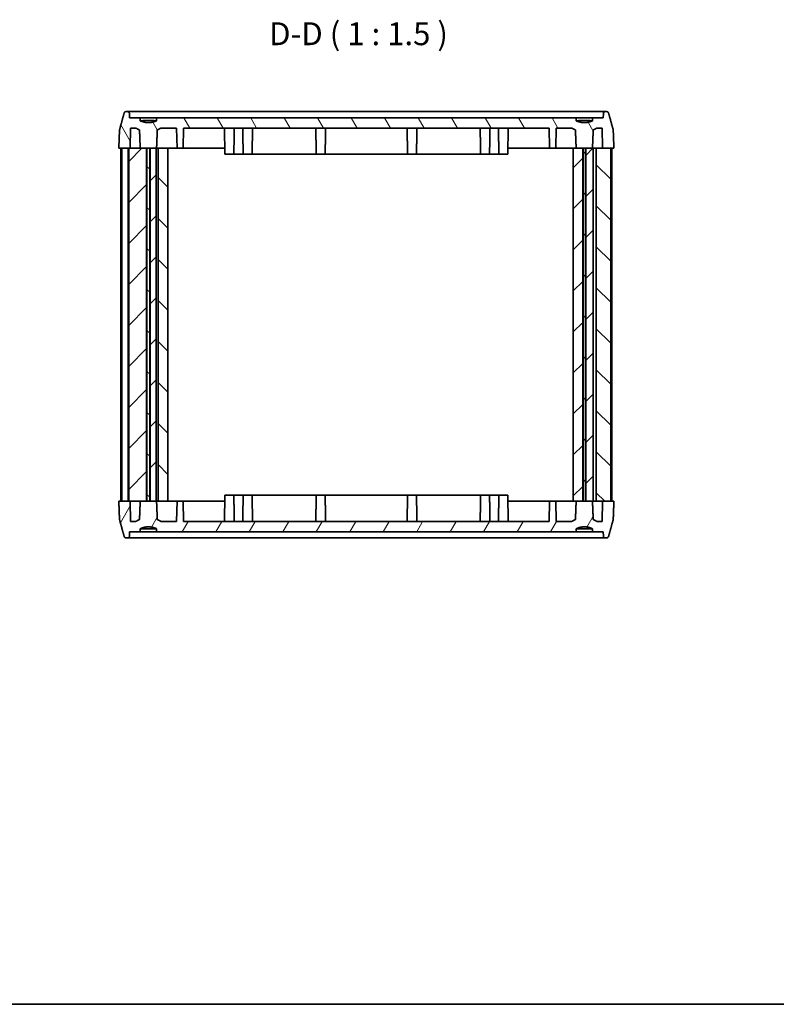
# Model space of a CAD drawing. Units: millimetres. Extents: x 14 to 2000, y 8 to 430.
# Drawn here: x 540 to 664, y 8 to 170 of the extents above; entities that cross this region are included whole.
import ezdxf

# ---------------------------------------------------------------- set-up
doc = ezdxf.new("R2010")
doc.units = ezdxf.units.MM
for name, color, linetype, lineweight in [('Border (ISO)', 7, 'Continuous', 35), ('Hatch (ISO)', 1, 'Continuous', 18), ('Symbol (ISO)', 7, 'Continuous', 18), ('Visible (ISO)', 7, 'Continuous', 35)]:
    doc.layers.add(name, color=color, linetype=linetype, lineweight=lineweight)
doc.styles.add('Note Text (TK)', font='txt')
pattern_1 = [(45, (393.75, -4), (-3.367596, 3.367596), [])]
pattern_2 = [(135.0002, (393.75, -4), (-3.36758, -3.36761), [])]

# ---------------------------------------------------------------- blocks, each defined once
blk = doc.blocks.new('図面枠 tk図枠')
at = {"layer": 'Border (ISO)'}
blk.add_line((14.5, 8), (405.5, 8), dxfattribs=at)

msp = doc.modelspace()

# ---------------------------------------------------------------- hatches: boundary and pattern name
at = {"layer": 'Hatch (ISO)'}
h = msp.add_hatch(dxfattribs=at)
h.set_pattern_fill('ANSI31', color=256, scale=38.1, angle=75.000175, style=0)
h.set_pattern_definition([(120.0002, (393.75, -4), (-4.12444, -2.38126), [])])
edge = h.paths.add_edge_path()
edge.add_spline(control_points=[(562.2542, 153.1272), (562.0469, 153.0388), (561.8493, 152.9772)], knot_values=[0, 0, 0, 0.03902775, 0.03902775, 0.03902775], weights=[1, 1.01494132, 1.02564103], degree=2, periodic=0)
edge.add_spline(control_points=[(561.8493, 152.9772), (560.9126, 152.6847), (559.9758, 152.9772)], knot_values=[0.03902775, 0.03902775, 0.03902775, 0.23592679, 0.23592679, 0.23592679], weights=[1.02564103, 1.07962213, 1.02564103], degree=2, periodic=0)
edge.add_spline(control_points=[(559.9758, 152.9772), (559.7783, 153.0388), (559.571, 153.1272)], knot_values=[0.23592679, 0.23592679, 0.23592679, 0.27495454, 0.27495454, 0.27495454], weights=[1.02564103, 1.01494132, 1], degree=2, periodic=0)
edge.add_line((559.571, 153.1272), (559.571, 153.6272))
edge.add_line((559.571, 153.6272), (557.8147, 153.6272))
edge.add_line((557.8147, 153.6272), (557.7888, 154.3376))
edge.add_spline(control_points=[(557.7888, 154.3376), (557.7876, 154.3717), (557.7789, 154.4099), (557.7514, 154.4747), (557.726, 154.5116), (557.672, 154.5644), (557.6335, 154.5893), (557.562, 154.6183), (557.5162, 154.6272), (557.4773, 154.6272)], knot_values=[0.09158798, 0.09158798, 0.09158798, 0.09158798, 0.10152625, 0.10152625, 0.11272084, 0.11272084, 0.12418349, 0.12418349, 0.13585709, 0.13585709, 0.13585709, 0.13585709], degree=3, periodic=0)
edge.add_line((557.4773, 154.6272), (557.232, 154.6272))
edge.add_spline(control_points=[(557.232, 154.6272), (557.1932, 154.6272), (557.1475, 154.6183), (557.0763, 154.5894), (557.038, 154.5645), (556.9842, 154.5118), (556.9589, 154.4749), (556.9397, 154.4295), (556.9355, 154.4174), (556.932, 154.4048)], knot_values=[0.13573917, 0.13573917, 0.13573917, 0.13573917, 0.14737537, 0.14737537, 0.15879539, 0.15879539, 0.16997287, 0.16997287, 0.17359423, 0.17359423, 0.17359423, 0.17359423], degree=3, periodic=0)
edge.add_spline(control_points=[(556.932, 154.4048), (556.5646, 153.0792), (556.1729, 151.6602)], knot_values=[0, 0, 0, 0.28476564, 0.28476564, 0.28476564], weights=[1, 1.00054325, 1], degree=2, periodic=0)
edge.add_spline(control_points=[(556.1729, 151.6602), (556.1669, 151.6382), (556.1634, 151.6148), (556.1626, 151.593)], knot_values=[0.17317589, 0.17317589, 0.17317589, 0.17317589, 0.17950829, 0.17950829, 0.17950829, 0.17950829], degree=3, periodic=0)
edge.add_line((556.1626, 151.593), (556.0559, 148.6272))
edge.add_line((556.0559, 148.6272), (557.6713, 148.6272))
edge.add_line((557.6713, 148.6272), (557.9188, 148.6272))
edge.add_line((557.9188, 148.6272), (557.9789, 151.9272))
edge.add_line((557.9789, 151.9272), (558.8679, 151.9272))
edge.add_spline(control_points=[(558.8679, 151.9272), (559.1734, 151.7522), (559.4522, 151.6272)], knot_values=[0.00066059, 0.00066059, 0.00066059, 0.06641289, 0.06641289, 0.06641289], weights=[1.00007663, 1.00385202, 1], degree=2, periodic=0)
edge.add_spline(control_points=[(559.4522, 151.6272), (559.5121, 150.0636), (559.571, 148.6272)], knot_values=[0, 0, 0, 0.30023944, 0.30023944, 0.30023944], weights=[1, 1.00017468, 1], degree=2, periodic=0)
edge.add_line((559.571, 148.6272), (560.6203, 148.6272))
edge.add_line((560.6203, 148.6272), (560.6781, 148.6272))
edge.add_line((560.6781, 148.6272), (561.1471, 148.6272))
edge.add_line((561.1471, 148.6272), (561.2049, 148.6272))
edge.add_line((561.2049, 148.6272), (562.2126, 148.6272))
edge.add_line((562.2126, 148.6272), (562.2542, 148.6272))
edge.add_spline(control_points=[(562.2542, 148.6272), (562.3131, 150.0636), (562.373, 151.6272)], knot_values=[0, 0, 0, 0.30023944, 0.30023944, 0.30023944], weights=[1, 1.00017468, 1], degree=2, periodic=0)
edge.add_spline(control_points=[(562.373, 151.6272), (562.6518, 151.7522), (562.9573, 151.9272)], knot_values=[0, 0, 0, 0.0657523, 0.0657523, 0.0657523], weights=[1, 1.00385202, 1.00007663], degree=2, periodic=0)
edge.add_line((562.9573, 151.9272), (565.555, 151.9272))
edge.add_line((565.555, 151.9272), (565.6126, 148.6272))
edge.add_line((565.6126, 148.6272), (566.6126, 148.6272))
edge.add_line((566.6126, 148.6272), (566.6702, 151.9272))
edge.add_line((566.6702, 151.9272), (626.755, 151.9272))
edge.add_line((626.755, 151.9272), (626.8126, 148.6272))
edge.add_line((626.8126, 148.6272), (627.8126, 148.6272))
edge.add_line((627.8126, 148.6272), (627.8702, 151.9272))
edge.add_line((627.8702, 151.9272), (630.4679, 151.9272))
edge.add_spline(control_points=[(630.4679, 151.9272), (630.7734, 151.7522), (631.0522, 151.6272)], knot_values=[0.00066059, 0.00066059, 0.00066059, 0.06641289, 0.06641289, 0.06641289], weights=[1.00007663, 1.00385202, 1], degree=2, periodic=0)
edge.add_spline(control_points=[(631.0522, 151.6272), (631.1121, 150.0636), (631.171, 148.6272)], knot_values=[0, 0, 0, 0.30023944, 0.30023944, 0.30023944], weights=[1, 1.00017468, 1], degree=2, periodic=0)
edge.add_line((631.171, 148.6272), (632.2703, 148.6272))
edge.add_line((632.2703, 148.6272), (632.3281, 148.6272))
edge.add_line((632.3281, 148.6272), (632.6971, 148.6272))
edge.add_line((632.6971, 148.6272), (632.7549, 148.6272))
edge.add_line((632.7549, 148.6272), (633.8542, 148.6272))
edge.add_spline(control_points=[(633.8542, 148.6272), (633.9131, 150.0636), (633.973, 151.6272)], knot_values=[0, 0, 0, 0.30023944, 0.30023944, 0.30023944], weights=[1, 1.00017468, 1], degree=2, periodic=0)
edge.add_spline(control_points=[(633.973, 151.6272), (634.2518, 151.7522), (634.5573, 151.9272)], knot_values=[0, 0, 0, 0.0657523, 0.0657523, 0.0657523], weights=[1, 1.00385202, 1.00007663], degree=2, periodic=0)
edge.add_line((634.5573, 151.9272), (635.4463, 151.9272))
edge.add_line((635.4463, 151.9272), (635.5063, 148.6272))
edge.add_line((635.5063, 148.6272), (636.8538, 148.6272))
edge.add_line((636.8538, 148.6272), (637.3692, 148.6272))
edge.add_line((637.3692, 148.6272), (637.2626, 151.593))
edge.add_spline(control_points=[(637.2626, 151.593), (637.2618, 151.6147), (637.2583, 151.6382), (637.2523, 151.6602)], knot_values=[0.00103111, 0.00103111, 0.00103111, 0.00103111, 0.00736351, 0.00736351, 0.00736351, 0.00736351], degree=3, periodic=0)
edge.add_spline(control_points=[(637.2523, 151.6602), (636.8606, 153.0792), (636.4932, 154.4048)], knot_values=[0, 0, 0, 0.28476564, 0.28476564, 0.28476564], weights=[1, 1.00054325, 1], degree=2, periodic=0)
edge.add_spline(control_points=[(636.4932, 154.4048), (636.4897, 154.4174), (636.4855, 154.4295), (636.4663, 154.4749), (636.441, 154.5118), (636.3872, 154.5645), (636.3489, 154.5894), (636.2777, 154.6183), (636.232, 154.6272), (636.1932, 154.6272)], knot_values=[0.00736432, 0.00736432, 0.00736432, 0.00736432, 0.01098568, 0.01098568, 0.02216316, 0.02216316, 0.03358318, 0.03358318, 0.04521938, 0.04521938, 0.04521938, 0.04521938], degree=3, periodic=0)
edge.add_line((636.1932, 154.6272), (635.9479, 154.6272))
edge.add_spline(control_points=[(635.9479, 154.6272), (635.909, 154.6272), (635.8632, 154.6183), (635.7917, 154.5893), (635.7532, 154.5644), (635.6992, 154.5116), (635.6738, 154.4747), (635.6463, 154.4099), (635.6376, 154.3717), (635.6363, 154.3376)], knot_values=[0.04525668, 0.04525668, 0.04525668, 0.04525668, 0.05693027, 0.05693027, 0.06839292, 0.06839292, 0.07958752, 0.07958752, 0.08952578, 0.08952578, 0.08952578, 0.08952578], degree=3, periodic=0)
edge.add_line((635.6363, 154.3376), (635.6105, 153.6272))
edge.add_line((635.6105, 153.6272), (633.8542, 153.6272))
edge.add_line((633.8542, 153.6272), (633.8542, 153.1272))
edge.add_spline(control_points=[(633.8542, 153.1272), (633.6469, 153.0388), (633.4493, 152.9772)], knot_values=[0, 0, 0, 0.03902775, 0.03902775, 0.03902775], weights=[1, 1.01494132, 1.02564103], degree=2, periodic=0)
edge.add_spline(control_points=[(633.4493, 152.9772), (632.5126, 152.6847), (631.5758, 152.9772)], knot_values=[0.03902775, 0.03902775, 0.03902775, 0.23592679, 0.23592679, 0.23592679], weights=[1.02564103, 1.07962213, 1.02564103], degree=2, periodic=0)
edge.add_spline(control_points=[(631.5758, 152.9772), (631.3783, 153.0388), (631.171, 153.1272)], knot_values=[0.23592679, 0.23592679, 0.23592679, 0.27495454, 0.27495454, 0.27495454], weights=[1.02564103, 1.01494132, 1], degree=2, periodic=0)
edge.add_line((631.171, 153.1272), (631.171, 153.6272))
edge.add_line((631.171, 153.6272), (562.2542, 153.6272))
edge.add_line((562.2542, 153.6272), (562.2542, 153.1272))
h = msp.add_hatch(dxfattribs=at)
h.set_pattern_fill('ANSI31', color=256, scale=38.1, style=0)
h.set_pattern_definition(pattern_1)
edge = h.paths.add_edge_path()
edge.add_line((561.8493, 153.1772), (559.9758, 153.1772))
edge.add_line((559.9758, 153.1772), (559.9758, 152.9772))
edge.add_spline(control_points=[(559.9758, 152.9772), (560.9126, 152.6847), (561.8493, 152.9772)], knot_values=[0, 0, 0, 0.18973666, 0.18973666, 0.18973666], weights=[1, 1.05263158, 1], degree=2, periodic=0)
edge.add_line((561.8493, 152.9772), (561.8493, 153.1772))
h = msp.add_hatch(dxfattribs=at)
h.set_pattern_fill('ANSI31', color=256, scale=38.1, angle=90.00021, style=0)
h.set_pattern_definition(pattern_2)
edge = h.paths.add_edge_path()
edge.add_line((633.4493, 153.1772), (631.5758, 153.1772))
edge.add_line((631.5758, 153.1772), (631.5758, 152.9772))
edge.add_spline(control_points=[(631.5758, 152.9772), (632.5126, 152.6847), (633.4493, 152.9772)], knot_values=[0, 0, 0, 0.18973666, 0.18973666, 0.18973666], weights=[1, 1.05263158, 1], degree=2, periodic=0)
edge.add_line((633.4493, 152.9772), (633.4493, 153.1772))
h = msp.add_hatch(dxfattribs=at)
h.set_pattern_fill('ANSI31', color=256, scale=38.1, style=0)
h.set_pattern_definition(pattern_1)
h.paths.add_polyline_path([(562.2126, 148.6272), (561.2049, 148.6272), (561.2049, 90.6272), (562.2126, 90.6272)])
h.paths.add_polyline_path([(557.6713, 90.6272), (557.9188, 90.6272), (559.571, 90.6272), (560.6203, 90.6272), (560.6203, 148.6272), (559.571, 148.6272), (557.9188, 148.6272), (557.6713, 148.6272)])
h.paths.add_polyline_path([(633.9485, 90.6272), (633.9485, 148.6272), (633.8542, 148.6272), (632.7549, 148.6272), (632.7549, 90.6272), (633.8542, 90.6272)])
h.paths.add_polyline_path([(630.6881, 148.6272), (630.6881, 90.6272), (631.171, 90.6272), (632.2703, 90.6272), (632.2703, 148.6272), (631.171, 148.6272)])
h = msp.add_hatch(dxfattribs=at)
h.set_pattern_fill('ANSI31', color=256, scale=38.1, angle=90.00021, style=0)
h.set_pattern_definition(pattern_2)
h.paths.add_polyline_path([(632.6971, 90.6272), (632.6971, 148.6272), (632.3281, 148.6272), (632.3281, 90.6272)])
h.paths.add_polyline_path([(636.8538, 148.6272), (636.8538, 90.6272), (635.5063, 90.6272), (634.4828, 90.6272), (634.4828, 148.6272), (635.5063, 148.6272)])
h.paths.add_polyline_path([(561.1471, 90.6272), (561.1471, 148.6272), (560.6781, 148.6272), (560.6781, 90.6272)])
h.paths.add_polyline_path([(564.1094, 90.6272), (564.1094, 148.6272), (562.5126, 148.6272), (562.5126, 90.6272)])
h = msp.add_hatch(dxfattribs=at)
h.set_pattern_fill('ANSI31', color=256, scale=38.1, angle=14.999978, style=0)
h.set_pattern_definition([(60, (393.75, -4), (-4.124445, 2.38125), [])])
edge = h.paths.add_edge_path()
edge.add_spline(control_points=[(559.571, 86.1272), (559.7783, 86.2155), (559.9758, 86.2772)], knot_values=[0, 0, 0, 0.03902775, 0.03902775, 0.03902775], weights=[1, 1.01494132, 1.02564103], degree=2, periodic=0)
edge.add_spline(control_points=[(559.9758, 86.2772), (560.9126, 86.5697), (561.8493, 86.2772)], knot_values=[0.03902775, 0.03902775, 0.03902775, 0.23592679, 0.23592679, 0.23592679], weights=[1.02564103, 1.07962213, 1.02564103], degree=2, periodic=0)
edge.add_spline(control_points=[(561.8493, 86.2772), (562.0469, 86.2155), (562.2542, 86.1272)], knot_values=[0.23592679, 0.23592679, 0.23592679, 0.27495454, 0.27495454, 0.27495454], weights=[1.02564103, 1.01494132, 1], degree=2, periodic=0)
edge.add_line((562.2542, 86.1272), (562.2542, 85.6272))
edge.add_line((562.2542, 85.6272), (631.171, 85.6272))
edge.add_line((631.171, 85.6272), (631.171, 86.1272))
edge.add_spline(control_points=[(631.171, 86.1272), (631.3783, 86.2155), (631.5758, 86.2772)], knot_values=[0, 0, 0, 0.03902775, 0.03902775, 0.03902775], weights=[1, 1.01494132, 1.02564103], degree=2, periodic=0)
edge.add_spline(control_points=[(631.5758, 86.2772), (632.5126, 86.5697), (633.4493, 86.2772)], knot_values=[0.03902775, 0.03902775, 0.03902775, 0.23592679, 0.23592679, 0.23592679], weights=[1.02564103, 1.07962213, 1.02564103], degree=2, periodic=0)
edge.add_spline(control_points=[(633.4493, 86.2772), (633.6469, 86.2155), (633.8542, 86.1272)], knot_values=[0.23592679, 0.23592679, 0.23592679, 0.27495454, 0.27495454, 0.27495454], weights=[1.02564103, 1.01494132, 1], degree=2, periodic=0)
edge.add_line((633.8542, 86.1272), (633.8542, 85.6272))
edge.add_line((633.8542, 85.6272), (635.6105, 85.6272))
edge.add_line((635.6105, 85.6272), (635.6363, 84.9167))
edge.add_spline(control_points=[(635.6363, 84.9167), (635.6376, 84.8826), (635.6463, 84.8444), (635.6738, 84.7796), (635.6992, 84.7427), (635.7532, 84.6899), (635.7917, 84.665), (635.8632, 84.636), (635.909, 84.6272), (635.9479, 84.6272)], knot_values=[0.09158798, 0.09158798, 0.09158798, 0.09158798, 0.10152625, 0.10152625, 0.11272084, 0.11272084, 0.12418349, 0.12418349, 0.13585709, 0.13585709, 0.13585709, 0.13585709], degree=3, periodic=0)
edge.add_line((635.9479, 84.6272), (636.1932, 84.6272))
edge.add_spline(control_points=[(636.1932, 84.6272), (636.232, 84.6272), (636.2777, 84.636), (636.3489, 84.6649), (636.3872, 84.6898), (636.441, 84.7426), (636.4663, 84.7794), (636.4855, 84.8249), (636.4897, 84.837), (636.4932, 84.8495)], knot_values=[0.13573917, 0.13573917, 0.13573917, 0.13573917, 0.14737537, 0.14737537, 0.15879539, 0.15879539, 0.16997287, 0.16997287, 0.17359423, 0.17359423, 0.17359423, 0.17359423], degree=3, periodic=0)
edge.add_spline(control_points=[(636.4932, 84.8495), (636.8606, 86.1752), (637.2523, 87.5941)], knot_values=[0, 0, 0, 0.28476564, 0.28476564, 0.28476564], weights=[1, 1.00054325, 1], degree=2, periodic=0)
edge.add_spline(control_points=[(637.2523, 87.5941), (637.2583, 87.6161), (637.2618, 87.6396), (637.2626, 87.6613)], knot_values=[0.17317582, 0.17317582, 0.17317582, 0.17317582, 0.17950822, 0.17950822, 0.17950822, 0.17950822], degree=3, periodic=0)
edge.add_line((637.2626, 87.6613), (637.3692, 90.6272))
edge.add_line((637.3692, 90.6272), (636.8538, 90.6272))
edge.add_line((636.8538, 90.6272), (635.5063, 90.6272))
edge.add_line((635.5063, 90.6272), (635.4463, 87.3272))
edge.add_line((635.4463, 87.3272), (634.5573, 87.3272))
edge.add_spline(control_points=[(634.5573, 87.3272), (634.2518, 87.5021), (633.973, 87.6271)], knot_values=[0.00066059, 0.00066059, 0.00066059, 0.06641289, 0.06641289, 0.06641289], weights=[1.00007663, 1.00385202, 1], degree=2, periodic=0)
edge.add_spline(control_points=[(633.973, 87.6271), (633.9131, 89.1907), (633.8542, 90.6272)], knot_values=[0, 0, 0, 0.30023944, 0.30023944, 0.30023944], weights=[1, 1.00017468, 1], degree=2, periodic=0)
edge.add_line((633.8542, 90.6272), (632.7549, 90.6272))
edge.add_line((632.7549, 90.6272), (632.6971, 90.6272))
edge.add_line((632.6971, 90.6272), (632.3281, 90.6272))
edge.add_line((632.3281, 90.6272), (632.2703, 90.6272))
edge.add_line((632.2703, 90.6272), (631.171, 90.6272))
edge.add_spline(control_points=[(631.171, 90.6272), (631.1121, 89.1907), (631.0522, 87.6271)], knot_values=[0, 0, 0, 0.30023944, 0.30023944, 0.30023944], weights=[1, 1.00017468, 1], degree=2, periodic=0)
edge.add_spline(control_points=[(631.0522, 87.6271), (630.7734, 87.5021), (630.4679, 87.3272)], knot_values=[0, 0, 0, 0.0657523, 0.0657523, 0.0657523], weights=[1, 1.00385202, 1.00007663], degree=2, periodic=0)
edge.add_line((630.4679, 87.3272), (627.8702, 87.3272))
edge.add_line((627.8702, 87.3272), (627.8126, 90.6272))
edge.add_line((627.8126, 90.6272), (626.8126, 90.6272))
edge.add_line((626.8126, 90.6272), (626.755, 87.3272))
edge.add_line((626.755, 87.3272), (566.6702, 87.3272))
edge.add_line((566.6702, 87.3272), (566.6126, 90.6272))
edge.add_line((566.6126, 90.6272), (565.6126, 90.6272))
edge.add_line((565.6126, 90.6272), (565.555, 87.3272))
edge.add_line((565.555, 87.3272), (562.9573, 87.3272))
edge.add_spline(control_points=[(562.9573, 87.3272), (562.6518, 87.5021), (562.373, 87.6271)], knot_values=[0.00066059, 0.00066059, 0.00066059, 0.06641289, 0.06641289, 0.06641289], weights=[1.00007663, 1.00385202, 1], degree=2, periodic=0)
edge.add_spline(control_points=[(562.373, 87.6271), (562.3131, 89.1907), (562.2542, 90.6272)], knot_values=[0, 0, 0, 0.30023944, 0.30023944, 0.30023944], weights=[1, 1.00017468, 1], degree=2, periodic=0)
edge.add_line((562.2542, 90.6272), (562.2126, 90.6272))
edge.add_line((562.2126, 90.6272), (561.2049, 90.6272))
edge.add_line((561.2049, 90.6272), (561.1471, 90.6272))
edge.add_line((561.1471, 90.6272), (560.6781, 90.6272))
edge.add_line((560.6781, 90.6272), (560.6203, 90.6272))
edge.add_line((560.6203, 90.6272), (559.571, 90.6272))
edge.add_spline(control_points=[(559.571, 90.6272), (559.5121, 89.1907), (559.4522, 87.6271)], knot_values=[0, 0, 0, 0.30023944, 0.30023944, 0.30023944], weights=[1, 1.00017468, 1], degree=2, periodic=0)
edge.add_spline(control_points=[(559.4522, 87.6271), (559.1734, 87.5021), (558.8679, 87.3272)], knot_values=[0, 0, 0, 0.0657523, 0.0657523, 0.0657523], weights=[1, 1.00385202, 1.00007663], degree=2, periodic=0)
edge.add_line((558.8679, 87.3272), (557.9789, 87.3272))
edge.add_line((557.9789, 87.3272), (557.9188, 90.6272))
edge.add_line((557.9188, 90.6272), (557.6713, 90.6272))
edge.add_line((557.6713, 90.6272), (556.0559, 90.6272))
edge.add_line((556.0559, 90.6272), (556.1626, 87.6613))
edge.add_spline(control_points=[(556.1626, 87.6613), (556.1634, 87.6396), (556.1669, 87.6161), (556.1729, 87.5941)], knot_values=[0.00103111, 0.00103111, 0.00103111, 0.00103111, 0.00736351, 0.00736351, 0.00736351, 0.00736351], degree=3, periodic=0)
edge.add_spline(control_points=[(556.1729, 87.5941), (556.5646, 86.1752), (556.932, 84.8495)], knot_values=[0, 0, 0, 0.28476564, 0.28476564, 0.28476564], weights=[1, 1.00054325, 1], degree=2, periodic=0)
edge.add_spline(control_points=[(556.932, 84.8495), (556.9355, 84.837), (556.9397, 84.8249), (556.9589, 84.7794), (556.9842, 84.7426), (557.038, 84.6898), (557.0763, 84.6649), (557.1475, 84.636), (557.1932, 84.6272), (557.232, 84.6272)], knot_values=[0.00736432, 0.00736432, 0.00736432, 0.00736432, 0.01098568, 0.01098568, 0.02216316, 0.02216316, 0.03358318, 0.03358318, 0.04521938, 0.04521938, 0.04521938, 0.04521938], degree=3, periodic=0)
edge.add_line((557.232, 84.6272), (557.4773, 84.6272))
edge.add_spline(control_points=[(557.4773, 84.6272), (557.5162, 84.6272), (557.562, 84.636), (557.6335, 84.665), (557.672, 84.6899), (557.726, 84.7427), (557.7514, 84.7796), (557.7789, 84.8444), (557.7876, 84.8826), (557.7888, 84.9167)], knot_values=[0.04525668, 0.04525668, 0.04525668, 0.04525668, 0.05693027, 0.05693027, 0.06839292, 0.06839292, 0.07958752, 0.07958752, 0.08952578, 0.08952578, 0.08952578, 0.08952578], degree=3, periodic=0)
edge.add_line((557.7888, 84.9167), (557.8147, 85.6272))
edge.add_line((557.8147, 85.6272), (559.571, 85.6272))
edge.add_line((559.571, 85.6272), (559.571, 86.1272))
h = msp.add_hatch(dxfattribs=at)
h.set_pattern_fill('ANSI31', color=256, scale=38.1, angle=-14.999978, style=0)
h.set_pattern_definition([(30, (393.75, -4), (-2.38125, 4.12445), [])])
edge = h.paths.add_edge_path()
edge.add_line((559.9758, 86.0772), (561.8493, 86.0772))
edge.add_line((561.8493, 86.0772), (561.8493, 86.2772))
edge.add_spline(control_points=[(561.8493, 86.2772), (560.9126, 86.5697), (559.9758, 86.2772)], knot_values=[0, 0, 0, 0.18973666, 0.18973666, 0.18973666], weights=[1, 1.05263158, 1], degree=2, periodic=0)
edge.add_line((559.9758, 86.2772), (559.9758, 86.0772))
h = msp.add_hatch(dxfattribs=at)
h.set_pattern_fill('ANSI31', color=256, scale=38.1, angle=105.000246, style=0)
h.set_pattern_definition([(150.0002, (393.75, -4), (-2.38123, -4.12446), [])])
edge = h.paths.add_edge_path()
edge.add_line((631.5758, 86.0772), (633.4493, 86.0772))
edge.add_line((633.4493, 86.0772), (633.4493, 86.2772))
edge.add_spline(control_points=[(633.4493, 86.2772), (632.5126, 86.5697), (631.5758, 86.2772)], knot_values=[0, 0, 0, 0.18973666, 0.18973666, 0.18973666], weights=[1, 1.05263158, 1], degree=2, periodic=0)
edge.add_line((631.5758, 86.2772), (631.5758, 86.0772))

# ---------------------------------------------------------------- linework, layer by layer
at = {"layer": 'Visible (ISO)'}
for p, q in [((557.4773, 154.6272), (557.232, 154.6272)), ((567.7126, 154.6272), (557.4773, 154.6272)), ((557.8147, 153.6272), (557.7888, 154.3376)), ((625.7126, 154.6272), (567.7126, 154.6272)), ((635.9479, 154.6272), (625.7126, 154.6272)), ((635.6363, 154.3376), (635.6105, 153.6272)), ((636.1932, 154.6272), (635.9479, 154.6272)), ((559.571, 153.6272), (557.8147, 153.6272)), ((559.571, 153.1272), (559.571, 153.6272)), ((559.571, 153.6272), (562.2542, 153.6272)), ((559.9758, 153.1272), (559.571, 153.1272)), ((561.8493, 153.1772), (559.9758, 153.1772)), ((559.9758, 153.1772), (559.9758, 152.9772)), ((561.8493, 152.9772), (561.8493, 153.1772)), ((562.2542, 153.1272), (561.8493, 153.1272)), ((631.171, 153.6272), (562.2542, 153.6272)), ((562.2542, 153.6272), (562.2542, 153.1272)), ((631.171, 153.1272), (631.171, 153.6272)), ((631.171, 153.6272), (633.8542, 153.6272)), ((631.5758, 153.1272), (631.171, 153.1272)), ((633.4493, 153.1772), (631.5758, 153.1772)), ((631.5758, 153.1772), (631.5758, 152.9772)), ((633.4493, 152.9772), (633.4493, 153.1772)), ((633.8542, 153.1272), (633.4493, 153.1272)), ((635.6105, 153.6272), (633.8542, 153.6272)), ((633.8542, 153.6272), (633.8542, 153.1272)), ((557.9188, 148.6272), (557.9789, 151.9272)), ((557.9789, 151.9272), (558.8679, 151.9272)), ((562.9573, 151.9272), (565.555, 151.9272)), ((565.555, 151.9272), (565.6126, 148.6272)), ((566.6126, 148.6272), (566.6702, 151.9272)), ((566.6702, 151.9272), (626.755, 151.9272)), ((573.4801, 147.6272), (573.405, 151.9272)), ((619.9451, 147.6272), (620.0202, 151.9272)), ((626.755, 151.9272), (626.8126, 148.6272)), ((627.8126, 148.6272), (627.8702, 151.9272)), ((627.8702, 151.9272), (630.4679, 151.9272)), ((634.5573, 151.9272), (635.4463, 151.9272)), ((635.4463, 151.9272), (635.5063, 148.6272)), ((556.0559, 148.6272), (557.9188, 148.6272)), ((556.393, 148.6272), (556.393, 90.6272)), ((557.5713, 148.6272), (556.5713, 148.6272)), ((556.5713, 148.6272), (556.5713, 90.6272)), ((557.5713, 148.6272), (557.5713, 90.6272)), ((560.6203, 148.6272), (557.6713, 148.6272)), ((557.6713, 148.6272), (557.6713, 90.6272)), ((559.571, 148.6272), (562.2542, 148.6272)), ((560.6203, 90.6272), (560.6203, 148.6272)), ((561.1471, 148.6272), (560.6781, 148.6272)), ((560.6781, 148.6272), (560.6781, 90.6272)), ((561.1471, 90.6272), (561.1471, 148.6272)), ((562.2126, 148.6272), (561.2049, 148.6272)), ((561.2049, 148.6272), (561.2049, 90.6272)), ((562.2126, 90.6272), (562.2126, 148.6272)), ((562.5126, 148.6272), (562.2542, 148.6272)), ((564.1094, 148.6272), (562.5126, 148.6272)), ((562.5126, 148.6272), (562.5126, 90.6272)), ((564.1094, 90.6272), (564.1094, 148.6272)), ((565.6126, 148.6272), (564.1094, 148.6272)), ((565.6126, 148.6272), (566.6126, 148.6272)), ((567.7126, 148.6272), (566.6126, 148.6272)), ((573.4626, 148.6272), (567.7126, 148.6272)), ((574.9451, 147.6272), (573.4801, 147.6272)), ((574.9451, 147.6272), (574.9626, 148.6272)), ((574.9451, 147.6272), (576.4801, 147.6272)), ((576.4801, 147.6272), (576.4626, 148.6272)), ((577.9451, 147.6272), (576.4801, 147.6272)), ((577.9451, 147.6272), (577.9626, 148.6272)), ((577.9451, 147.6272), (588.4801, 147.6272)), ((588.4801, 147.6272), (588.4626, 148.6272)), ((589.9451, 147.6272), (588.4801, 147.6272)), ((589.9451, 147.6272), (589.9626, 148.6272)), ((589.9451, 147.6272), (603.4801, 147.6272)), ((603.4801, 147.6272), (603.4626, 148.6272)), ((604.9451, 147.6272), (603.4801, 147.6272)), ((604.9451, 147.6272), (604.9626, 148.6272)), ((604.9451, 147.6272), (615.4801, 147.6272)), ((615.4801, 147.6272), (615.4626, 148.6272)), ((616.9451, 147.6272), (615.4801, 147.6272)), ((616.9451, 147.6272), (616.9626, 148.6272)), ((616.9451, 147.6272), (618.4801, 147.6272)), ((618.4801, 147.6272), (618.4626, 148.6272)), ((619.9451, 147.6272), (618.4801, 147.6272)), ((625.7126, 148.6272), (619.9626, 148.6272)), ((626.8126, 148.6272), (625.7126, 148.6272)), ((626.8126, 148.6272), (627.8126, 148.6272)), ((630.6881, 148.6272), (627.8126, 148.6272)), ((630.6881, 148.6272), (630.6881, 90.6272)), ((632.2703, 148.6272), (630.6881, 148.6272)), ((631.171, 148.6272), (633.8542, 148.6272)), ((632.2703, 90.6272), (632.2703, 148.6272)), ((632.6971, 148.6272), (632.3281, 148.6272)), ((632.3281, 148.6272), (632.3281, 90.6272)), ((632.6971, 90.6272), (632.6971, 148.6272)), ((633.9485, 148.6272), (632.7549, 148.6272)), ((632.7549, 148.6272), (632.7549, 90.6272)), ((633.9485, 90.6272), (633.9485, 148.6272)), ((634.0828, 148.6272), (633.9485, 148.6272)), ((634.4828, 148.6272), (634.0828, 148.6272)), ((636.8538, 148.6272), (634.4828, 148.6272)), ((634.4828, 148.6272), (634.4828, 90.6272)), ((635.5063, 148.6272), (637.3692, 148.6272)), ((636.8538, 148.6272), (636.8538, 90.6272)), ((637.0322, 148.6272), (637.0322, 90.6272)), ((557.9188, 90.6272), (556.0559, 90.6272)), ((556.5713, 90.6272), (557.5713, 90.6272)), ((557.6713, 90.6272), (560.6203, 90.6272)), ((557.9789, 87.3272), (557.9188, 90.6272)), ((562.2542, 90.6272), (559.571, 90.6272)), ((560.6781, 90.6272), (561.1471, 90.6272)), ((561.2049, 90.6272), (562.2126, 90.6272)), ((562.2542, 90.6272), (562.5126, 90.6272)), ((562.5126, 90.6272), (564.1094, 90.6272)), ((564.1094, 90.6272), (565.6126, 90.6272)), ((565.6126, 90.6272), (565.555, 87.3272)), ((566.6126, 90.6272), (565.6126, 90.6272)), ((566.6702, 87.3272), (566.6126, 90.6272)), ((566.6126, 90.6272), (567.7126, 90.6272)), ((567.7126, 90.6272), (573.4626, 90.6272)), ((573.4801, 91.6272), (573.405, 87.3272)), ((573.4801, 91.6272), (574.9451, 91.6272)), ((576.4801, 91.6272), (574.9451, 91.6272)), ((574.9451, 91.6272), (574.9626, 90.6272)), ((576.4801, 91.6272), (576.4626, 90.6272)), ((576.4801, 91.6272), (577.9451, 91.6272)), ((588.4801, 91.6272), (577.9451, 91.6272)), ((577.9451, 91.6272), (577.9626, 90.6272)), ((588.4801, 91.6272), (588.4626, 90.6272)), ((588.4801, 91.6272), (589.9451, 91.6272)), ((603.4801, 91.6272), (589.9451, 91.6272)), ((589.9451, 91.6272), (589.9626, 90.6272)), ((603.4801, 91.6272), (603.4626, 90.6272)), ((603.4801, 91.6272), (604.9451, 91.6272)), ((615.4801, 91.6272), (604.9451, 91.6272)), ((604.9451, 91.6272), (604.9626, 90.6272)), ((615.4801, 91.6272), (615.4626, 90.6272)), ((615.4801, 91.6272), (616.9451, 91.6272)), ((618.4801, 91.6272), (616.9451, 91.6272)), ((616.9451, 91.6272), (616.9626, 90.6272)), ((618.4801, 91.6272), (618.4626, 90.6272)), ((618.4801, 91.6272), (619.9451, 91.6272)), ((619.9451, 91.6272), (620.0202, 87.3272)), ((619.9626, 90.6272), (625.7126, 90.6272)), ((625.7126, 90.6272), (626.8126, 90.6272)), ((626.8126, 90.6272), (626.755, 87.3272)), ((627.8126, 90.6272), (626.8126, 90.6272)), ((627.8702, 87.3272), (627.8126, 90.6272)), ((627.8126, 90.6272), (630.6881, 90.6272)), ((630.6881, 90.6272), (632.2703, 90.6272)), ((633.8542, 90.6272), (631.171, 90.6272)), ((632.3281, 90.6272), (632.6971, 90.6272)), ((632.7549, 90.6272), (633.9485, 90.6272)), ((633.9485, 90.6272), (634.0828, 90.6272)), ((634.0828, 90.6272), (634.4828, 90.6272)), ((634.4828, 90.6272), (636.8538, 90.6272)), ((635.5063, 90.6272), (635.4463, 87.3272)), ((637.3692, 90.6272), (635.5063, 90.6272)), ((558.8679, 87.3272), (557.9789, 87.3272)), ((559.571, 85.6272), (559.571, 86.1272)), ((559.571, 86.1272), (559.9758, 86.1272)), ((559.9758, 86.2772), (559.9758, 86.0772)), ((559.9758, 86.0772), (561.8493, 86.0772)), ((561.8493, 86.0772), (561.8493, 86.2772)), ((561.8493, 86.1272), (562.2542, 86.1272)), ((562.2542, 86.1272), (562.2542, 85.6272)), ((565.555, 87.3272), (562.9573, 87.3272)), ((626.755, 87.3272), (566.6702, 87.3272)), ((630.4679, 87.3272), (627.8702, 87.3272)), ((631.171, 85.6272), (631.171, 86.1272)), ((631.171, 86.1272), (631.5758, 86.1272)), ((631.5758, 86.2772), (631.5758, 86.0772)), ((631.5758, 86.0772), (633.4493, 86.0772)), ((633.4493, 86.0772), (633.4493, 86.2772)), ((633.4493, 86.1272), (633.8542, 86.1272)), ((633.8542, 86.1272), (633.8542, 85.6272)), ((635.4463, 87.3272), (634.5573, 87.3272)), ((557.232, 84.6272), (557.4773, 84.6272)), ((557.4773, 84.6272), (567.7126, 84.6272)), ((557.7888, 84.9167), (557.8147, 85.6272)), ((557.8147, 85.6272), (559.571, 85.6272)), ((562.2542, 85.6272), (559.571, 85.6272)), ((562.2542, 85.6272), (631.171, 85.6272)), ((567.7126, 84.6272), (625.7126, 84.6272)), ((625.7126, 84.6272), (635.9479, 84.6272)), ((633.8542, 85.6272), (631.171, 85.6272)), ((633.8542, 85.6272), (635.6105, 85.6272)), ((635.6105, 85.6272), (635.6363, 84.9167)), ((635.9479, 84.6272), (636.1932, 84.6272))]:
    msp.add_line(p, q, dxfattribs=at)
for points, weights in [([(556.932, 154.4048), (556.5646, 153.0792), (556.1729, 151.6602)], [1, 1.00054324672, 1]), ([(637.2523, 151.6602), (636.8606, 153.0792), (636.4932, 154.4048)], [1, 1.00054324669, 1]), ([(562.2542, 153.1272), (560.9126, 152.5557), (559.571, 153.1272)], [1, 1.10526315789, 1]), ([(559.9758, 152.9772), (560.9126, 152.6847), (561.8493, 152.9772)], [1, 1.05263157895, 1]), ([(633.8542, 153.1272), (632.5126, 152.5557), (631.171, 153.1272)], [1, 1.10526315789, 1]), ([(631.5758, 152.9772), (632.5126, 152.6847), (633.4493, 152.9772)], [1, 1.05263157895, 1]), ([(556.1626, 151.593), (556.1095, 150.1169), (556.0559, 148.6272)], [1, 1.00000995427, 1]), ([(558.8679, 151.9272), (559.1734, 151.7522), (559.4522, 151.6272)], [1.00007662969, 1.00385202045, 1]), ([(559.4522, 151.6272), (559.5121, 150.0636), (559.571, 148.6272)], [1, 1.00017468126, 1]), ([(562.2542, 148.6272), (562.3131, 150.0636), (562.373, 151.6272)], [1, 1.00017468126, 1]), ([(562.373, 151.6272), (562.6518, 151.7522), (562.9573, 151.9272)], [1, 1.00385202045, 1.00007662969]), ([(630.4679, 151.9272), (630.7734, 151.7522), (631.0522, 151.6272)], [1.00007662969, 1.00385202045, 1]), ([(631.0522, 151.6272), (631.1121, 150.0636), (631.171, 148.6272)], [1, 1.00017468127, 1]), ([(633.8542, 148.6272), (633.9131, 150.0636), (633.973, 151.6272)], [1, 1.00017468126, 1]), ([(633.973, 151.6272), (634.2518, 151.7522), (634.5573, 151.9272)], [1, 1.00385202045, 1.00007662969]), ([(637.3692, 148.6272), (637.3157, 150.1169), (637.2626, 151.593)], [1, 1.00000996088, 1]), ([(556.0559, 90.6272), (556.1095, 89.1374), (556.1626, 87.6613)], [1, 1.0000099545, 1]), ([(559.571, 90.6272), (559.5121, 89.1907), (559.4522, 87.6271)], [1, 1.00017468126, 1]), ([(562.373, 87.6271), (562.3131, 89.1907), (562.2542, 90.6272)], [1, 1.00017468125, 1]), ([(631.171, 90.6272), (631.1121, 89.1907), (631.0522, 87.6271)], [1, 1.00017468127, 1]), ([(633.973, 87.6271), (633.9131, 89.1907), (633.8542, 90.6272)], [1, 1.00017468126, 1]), ([(637.2626, 87.6613), (637.3157, 89.1374), (637.3692, 90.6272)], [1, 1.00000995909, 1]), ([(556.1729, 87.5941), (556.5646, 86.1752), (556.932, 84.8495)], [1, 1.00054324672, 1]), ([(559.4522, 87.6271), (559.1734, 87.5021), (558.8679, 87.3272)], [1, 1.00385202045, 1.00007662969]), ([(562.9573, 87.3272), (562.6518, 87.5021), (562.373, 87.6271)], [1.00007662969, 1.00385202045, 1]), ([(631.0522, 87.6271), (630.7734, 87.5021), (630.4679, 87.3272)], [1, 1.00385202045, 1.00007662969]), ([(634.5573, 87.3272), (634.2518, 87.5021), (633.973, 87.6271)], [1.00007662969, 1.00385202045, 1]), ([(636.4932, 84.8495), (636.8606, 86.1752), (637.2523, 87.5941)], [1, 1.00054324674, 1]), ([(559.571, 86.1272), (560.9126, 86.6986), (562.2542, 86.1272)], [1, 1.10526315789, 1]), ([(561.8493, 86.2772), (560.9126, 86.5697), (559.9758, 86.2772)], [1, 1.05263157895, 1]), ([(631.171, 86.1272), (632.5126, 86.6986), (633.8542, 86.1272)], [1, 1.10526315789, 1]), ([(633.4493, 86.2772), (632.5126, 86.5697), (631.5758, 86.2772)], [1, 1.05263157895, 1])]:
    msp.add_rational_spline(points, weights, degree=2, dxfattribs=at)
for points, knots in [([(557.232, 154.6272), (557.1932, 154.6272), (557.1475, 154.6183), (557.0763, 154.5894), (557.038, 154.5645), (556.9842, 154.5118), (556.9589, 154.4749), (556.9397, 154.4295), (556.9355, 154.4174), (556.932, 154.4048)], [0.1357391682, 0.1357391682, 0.1357391682, 0.1357391682, 0.1473753666, 0.1473753666, 0.158795389, 0.158795389, 0.1699728658, 0.1699728658, 0.1735942272, 0.1735942272, 0.1735942272, 0.1735942272]), ([(557.7888, 154.3376), (557.7876, 154.3717), (557.7789, 154.4099), (557.7514, 154.4747), (557.726, 154.5116), (557.672, 154.5644), (557.6335, 154.5893), (557.562, 154.6183), (557.5162, 154.6272), (557.4773, 154.6272)], [0.0915879818, 0.0915879818, 0.0915879818, 0.0915879818, 0.1015262497, 0.1015262497, 0.1127208437, 0.1127208437, 0.1241834924, 0.1241834924, 0.1358570871, 0.1358570871, 0.1358570871, 0.1358570871]), ([(635.9479, 154.6272), (635.909, 154.6272), (635.8632, 154.6183), (635.7917, 154.5893), (635.7532, 154.5644), (635.6992, 154.5116), (635.6738, 154.4747), (635.6463, 154.4099), (635.6376, 154.3717), (635.6363, 154.3376)], [0.0452566778, 0.0452566778, 0.0452566778, 0.0452566778, 0.0569302725, 0.0569302725, 0.0683929212, 0.0683929212, 0.0795875152, 0.0795875152, 0.0895257831, 0.0895257831, 0.0895257831, 0.0895257831]), ([(636.4932, 154.4048), (636.4897, 154.4174), (636.4855, 154.4295), (636.4663, 154.4749), (636.441, 154.5118), (636.3872, 154.5645), (636.3489, 154.5894), (636.2777, 154.6183), (636.232, 154.6272), (636.1932, 154.6272)], [0.007364321, 0.007364321, 0.007364321, 0.007364321, 0.0109856823, 0.0109856823, 0.0221631592, 0.0221631592, 0.0335831816, 0.0335831816, 0.04521938, 0.04521938, 0.04521938, 0.04521938]), ([(556.932, 84.8495), (556.9355, 84.837), (556.9397, 84.8249), (556.9589, 84.7794), (556.9842, 84.7426), (557.038, 84.6898), (557.0763, 84.6649), (557.1475, 84.636), (557.1932, 84.6272), (557.232, 84.6272)], [0.007364321, 0.007364321, 0.007364321, 0.007364321, 0.0109856823, 0.0109856823, 0.0221631592, 0.0221631592, 0.0335831816, 0.0335831816, 0.04521938, 0.04521938, 0.04521938, 0.04521938]), ([(557.4773, 84.6272), (557.5162, 84.6272), (557.562, 84.636), (557.6335, 84.665), (557.672, 84.6899), (557.726, 84.7427), (557.7514, 84.7796), (557.7789, 84.8444), (557.7876, 84.8826), (557.7888, 84.9167)], [0.0452566778, 0.0452566778, 0.0452566778, 0.0452566778, 0.0569302725, 0.0569302725, 0.0683929212, 0.0683929212, 0.0795875152, 0.0795875152, 0.0895257831, 0.0895257831, 0.0895257831, 0.0895257831]), ([(635.6363, 84.9167), (635.6376, 84.8826), (635.6463, 84.8444), (635.6738, 84.7796), (635.6992, 84.7427), (635.7532, 84.6899), (635.7917, 84.665), (635.8632, 84.636), (635.909, 84.6272), (635.9479, 84.6272)], [0.0915879818, 0.0915879818, 0.0915879818, 0.0915879818, 0.1015262497, 0.1015262497, 0.1127208437, 0.1127208437, 0.1241834924, 0.1241834924, 0.1358570871, 0.1358570871, 0.1358570871, 0.1358570871]), ([(636.1932, 84.6272), (636.232, 84.6272), (636.2777, 84.636), (636.3489, 84.6649), (636.3872, 84.6898), (636.441, 84.7426), (636.4663, 84.7794), (636.4855, 84.8249), (636.4897, 84.837), (636.4932, 84.8495)], [0.1357391682, 0.1357391682, 0.1357391682, 0.1357391682, 0.1473753666, 0.1473753666, 0.158795389, 0.158795389, 0.1699728658, 0.1699728658, 0.1735942272, 0.1735942272, 0.1735942272, 0.1735942272])]:
    msp.add_open_spline(points, degree=3, knots=knots, dxfattribs=at)
for points, degree in [([(556.1729, 151.6602), (556.1669, 151.6382), (556.1634, 151.6148), (556.1626, 151.593)], 3), ([(574.9626, 148.6272), (574.9904, 150.2182), (575.0181, 151.9272)], 2), ([(576.4626, 148.6272), (576.4348, 150.2182), (576.4071, 151.9272)], 2), ([(577.9626, 148.6272), (577.9904, 150.2182), (578.0181, 151.9272)], 2), ([(588.4626, 148.6272), (588.4348, 150.2182), (588.4071, 151.9272)], 2), ([(589.9626, 148.6272), (589.9904, 150.2182), (590.0181, 151.9272)], 2), ([(603.4626, 148.6272), (603.4348, 150.2182), (603.4071, 151.9272)], 2), ([(604.9626, 148.6272), (604.9904, 150.2182), (605.0181, 151.9272)], 2), ([(615.4626, 148.6272), (615.4348, 150.2182), (615.4071, 151.9272)], 2), ([(616.9626, 148.6272), (616.9904, 150.2182), (617.0181, 151.9272)], 2), ([(618.4626, 148.6272), (618.4348, 150.2182), (618.4071, 151.9272)], 2), ([(637.2626, 151.593), (637.2618, 151.6147), (637.2583, 151.6382), (637.2523, 151.6602)], 3), ([(574.9626, 90.6272), (574.9904, 89.0361), (575.0181, 87.3272)], 2), ([(576.4626, 90.6272), (576.4348, 89.0361), (576.4071, 87.3272)], 2), ([(577.9626, 90.6272), (577.9904, 89.0361), (578.0181, 87.3272)], 2), ([(588.4626, 90.6272), (588.4348, 89.0361), (588.4071, 87.3272)], 2), ([(589.9626, 90.6272), (589.9904, 89.0361), (590.0181, 87.3272)], 2), ([(603.4626, 90.6272), (603.4348, 89.0361), (603.4071, 87.3272)], 2), ([(604.9626, 90.6272), (604.9904, 89.0361), (605.0181, 87.3272)], 2), ([(615.4626, 90.6272), (615.4348, 89.0361), (615.4071, 87.3272)], 2), ([(616.9626, 90.6272), (616.9904, 89.0361), (617.0181, 87.3272)], 2), ([(618.4626, 90.6272), (618.4348, 89.0361), (618.4071, 87.3272)], 2), ([(556.1626, 87.6613), (556.1634, 87.6396), (556.1669, 87.6161), (556.1729, 87.5941)], 3), ([(637.2523, 87.5941), (637.2583, 87.6161), (637.2618, 87.6396), (637.2626, 87.6613)], 3)]:
    msp.add_open_spline(points, degree=degree, dxfattribs=at)

# ---------------------------------------------------------------- block references
at = {"xscale": 1.5, "yscale": 1.5, "zscale": 1.5}
msp.add_blockref('図面枠 tk図枠', (393.75, -4), dxfattribs=at)

# ---------------------------------------------------------------- texts
at = {"layer": 'Symbol (ISO)', "color": 7, "insert": (580.739, 164.3785), "char_height": 3.75, "attachment_point": 7, "style": 'Note Text (TK)'}
msp.add_mtext('D-D ( 1 : 1.5 )', dxfattribs=at)

doc.saveas('drawing.dxf')
